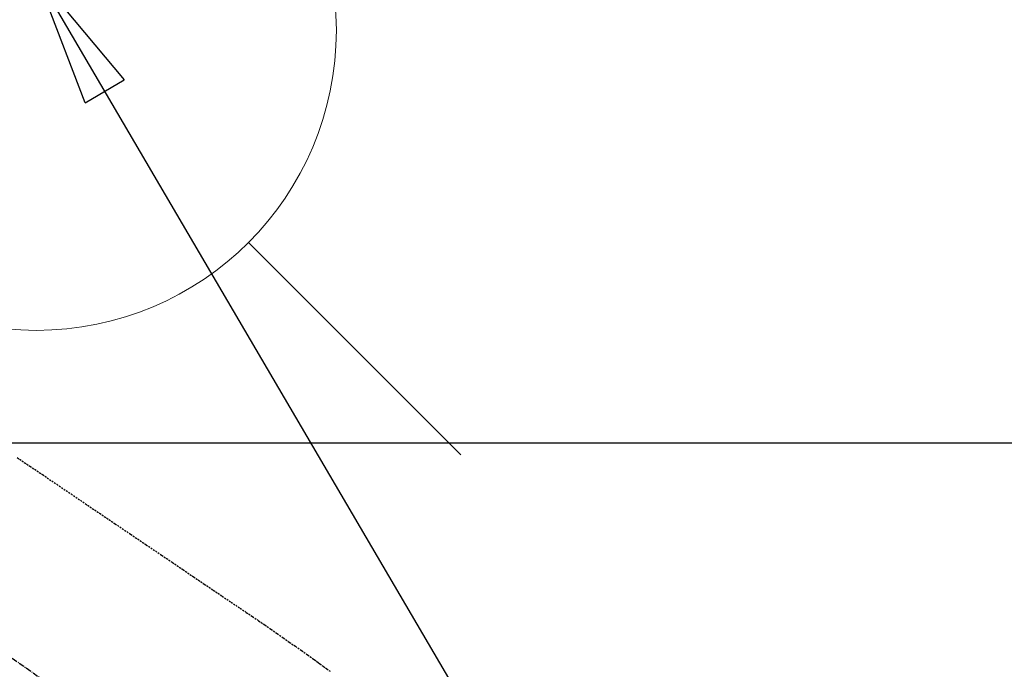
# Model space of a CAD drawing. Units: millimetres. Extents: x -109 to 26472, y -120 to 8859.
# Drawn here: x 17636 to 17767, y 6856 to 6943 of the extents above; entities that cross this region are included whole.
import ezdxf

# ---------------------------------------------------------------- set-up
doc = ezdxf.new("R2010")
doc.units = ezdxf.units.MM
doc.linetypes.add('CENTER2', pattern=[1.125, 0.75, -0.125, 0.125, -0.125])
doc.linetypes.add('HIDDEN', pattern=[0.375, 0.25, -0.125])
for name, color, linetype in [('126-甲板', 2, 'Continuous'), ('150-機器', 8, 'Continuous'), ('160-文字', 254, 'Continuous')]:
    doc.layers.add(name, color=color, linetype=linetype)
doc.styles.add('KH001', font='txt')
doc.dimstyles.new('KH1xx030', dxfattribs={"dimscale": 30, "dimtxt": 2, "dimasz": 0.6, "dimexe": 0.3, "dimexo": 1.2, "dimgap": 0.5, "dimtad": 3, "dimdec": 1, "dimdsep": 46, "dimlunit": 6, "dimtxsty": 'KH001', "dimblk": 'DOT', "dimcen": 1, "dimdle": 1, "dimclrd": 256, "dimclre": 256, "dimclrt": 256, "dimadec": 0, "dimazin": 0, "dimtfac": 1, "dimtdec": 1, "dimtix": 1, "dimtmove": 2, "dimatfit": 3, "dimldrblk": 'CLOSEDBLANK', "dimfxl": 1, "dimtolj": 1, "dimtzin": 0, "dimlwd": -1, "dimlwe": -1, "dimarcsym": 0})

# ---------------------------------------------------------------- blocks, each defined once
blk = doc.blocks.new('F402_H')
at = {"layer": '150-機器', "color": 13, "linetype": 'CENTER2'}
blk.add_line((0, 0), (244.02, -170.86), dxfattribs=at)
at = {"layer": '150-機器', "color": 13, "linetype": 'HIDDEN'}
blk.add_lwpolyline([(120.47, -57.15), (122.14, -58.28), (123.82, -59.41), (125.72, -60.7), (127.63, -61.99), (129.53, -63.28), (131.44, -64.56), (133.5, -65.96), (135.56, -67.35), (137.63, -68.75), (139.69, -70.14), (141.11, -71.1), (142.54, -72.07), (143.96, -73.03), (145.38, -73.99), (146.57, -74.8), (147.76, -75.6), (148.95, -76.41), (150.15, -77.21), (150.98, -77.77), (151.8, -78.32), (152.63, -78.88), (153.45, -79.45), (154.27, -80.01), (155.09, -80.59), (155.9, -81.16), (156.72, -81.73), (157.53, -82.29), (158.34, -82.85), (159.15, -83.42), (159.95, -83.99), (160.16, -84.15), (160.37, -84.3), (160.58, -84.46), (160.79, -84.61), (161.25, -84.95), (161.7, -85.28), (162.16, -85.62)], dxfattribs=at)
blk = doc.blocks.new('_ClosedBlank')
at = {"color": 0, "linetype": 'ByBlock', "lineweight": -2}
for p, q in [((-1, 0.1667), (0, 0)), ((-1, 0.1667), (-1, -0.1667)), ((0, 0), (-1, -0.1667))]:
    blk.add_line(p, q, dxfattribs=at)
blk = doc.blocks.new('_Dot')
at = {"color": 0, "linetype": 'ByBlock', "lineweight": -2}
blk.add_line((-0.5, 0), (-1, 0), dxfattribs=at)
at = {"color": 0, "linetype": 'ByBlock', "const_width": 0.5}
blk.add_lwpolyline([(-0.25, 0, 1), (0.25, 0, 1)], format="xyb", close=True, dxfattribs=at)
blk = doc.blocks.new('給水')
at = {"layer": '160-文字', "color": 4, "linetype": 'Continuous', "lineweight": 20}
for p, q in [((-56.57, 56.57), (-28.28, 28.28)), ((28.28, 28.28), (56.57, 56.57)), ((-56.57, -56.57), (-28.28, -28.28)), ((28.28, -28.28), (56.57, -56.57))]:
    blk.add_line(p, q, dxfattribs=at)
blk.add_circle((0, 0), 40, dxfattribs=at)

msp = doc.modelspace()

# ---------------------------------------------------------------- linework, layer by layer
at = {"layer": '126-甲板', "linetype": 'Continuous'}
msp.add_lwpolyline([(17175.26, 6886.57), (17855.26, 6886.57, -0.414214), (17865.26, 6876.57), (17865.26, 6461.57, -0.414214), (17855.26, 6451.57), (17175.26, 6451.57, -0.414214), (17165.26, 6461.57), (17165.26, 6876.57, -0.414214)], format="xyb", close=True, dxfattribs=at)

# ---------------------------------------------------------------- block references
at = {"layer": '150-機器'}
msp.add_blockref('F402_H', (17515.26, 6941.76), dxfattribs=at)
at = {"layer": '160-文字', "xscale": -1}
msp.add_blockref('給水', (17638.25, 6941.57), dxfattribs=at)

# ---------------------------------------------------------------- leaders
at = {"layer": '160-文字', "annotation_type": 0, "has_hookline": 1, "hookline_direction": 0}
for points, text_width in [([(17638.26, 6948.95), (18229.61, 5939.89), (18247.61, 5939.89)], 963.96), ([(17315.7, 6920.36), (17969.26, 5384.74), (17987.26, 5384.74)], 1266.09)]:
    msp.add_leader(points, dimstyle='KH1xx030', override={"dimgap": 0.5, "dimtad": 1}, dxfattribs=dict(at, text_width=text_width))
at = {"layer": '160-文字'}
msp.add_leader([(17398.26, 6946.14), (18229.61, 5939.89)], dimstyle='KH1xx030', override={"dimgap": 0.5, "dimtad": 1}, dxfattribs=at)

doc.saveas('drawing.dxf')
